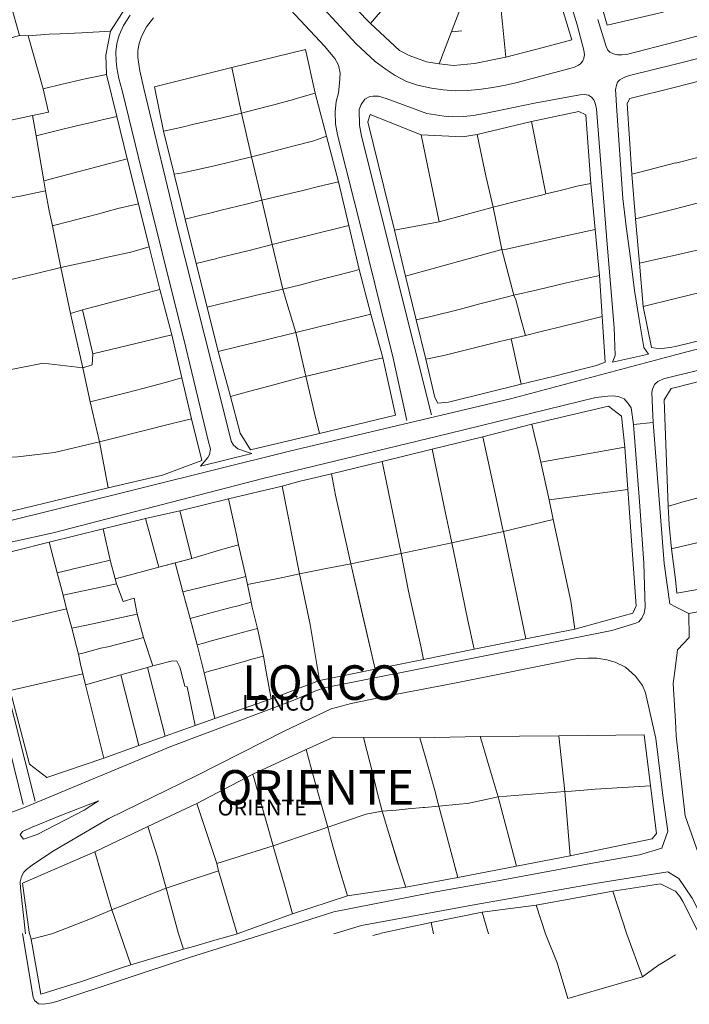
# Model space of a CAD drawing. Units: metres. Extents: x 658751 to 675909, y 5917978 to 5932239.
# Drawn here: x 674612 to 674804, y 5917980 to 5918262 of the extents above; entities that cross this region are included whole.
import ezdxf

# ---------------------------------------------------------------- set-up
doc = ezdxf.new("R2010")
doc.units = ezdxf.units.M
doc.header["$LTSCALE"] = 0.508
for name, color, linetype, lineweight in [('Deslindes_10m', 9, 'Continuous', 9), ('toponimia_10m', 7, 'Continuous', 9), ('trama_10m', 7, 'Continuous', 9)]:
    doc.layers.add(name, color=color, linetype=linetype, lineweight=lineweight)
doc.styles.add('Txt', font='txt_____.ttf')

msp = doc.modelspace()

# ---------------------------------------------------------------- linework, layer by layer
at = {"layer": 'Deslindes_10m'}
for p, q in [((674735.88, 5918258.72), (674738.71, 5918259.01)), ((674713.21, 5917999.52), (674715.12, 5918000)), ((674713.21, 5917999.52), (674715.12, 5918000))]:
    msp.add_line(p, q, dxfattribs=at)
for points in [[(674712.52, 5918261.08), (674714.74, 5918263.63), (674720.15, 5918269.83), (674731.09, 5918282.37), (674724.53, 5918286.99), (674722.1, 5918288.73), (674704.46, 5918269.53), (674712.52, 5918261.08)], [(674773.97, 5918284.58), (674790.43, 5918288.59), (674792.08, 5918282.01), (674795.93, 5918266.31), (674796.44, 5918264.3), (674780.41, 5918260.63), (674778.31, 5918268.09), (674773.97, 5918284.58)], [(674731.09, 5918282.37), (674741.97, 5918275.43), (674741.49, 5918274.15), (674739.91, 5918269.62), (674732.24, 5918249.53), (674728.57, 5918250.11), (674723.6, 5918251.93), (674720.88, 5918253.38), (674712.52, 5918261.08), (674714.74, 5918263.63), (674720.15, 5918269.83), (674731.09, 5918282.37)], [(674636.32, 5918278.35), (674608.42, 5918269.98), (674611.92, 5918257.64), (674614.32, 5918257.51), (674620.43, 5918258), (674623.43, 5918258.17), (674629.74, 5918258.43), (674637.99, 5918258.87), (674644.49, 5918269.14), (674640.16, 5918274.02), (674636.32, 5918278.35)], [(674751.4, 5918251.39), (674762.11, 5918254.18), (674770.27, 5918256.4), (674763.99, 5918277.14), (674749.5, 5918269.69), (674751.4, 5918251.39)], [(674741.97, 5918275.43), (674742.39, 5918275.14), (674744.56, 5918273.66), (674749.5, 5918269.69), (674751.4, 5918251.39), (674742.36, 5918249.65), (674736.34, 5918249.03), (674732.24, 5918249.53), (674739.91, 5918269.62), (674741.49, 5918274.15), (674741.97, 5918275.43)], [(674637.99, 5918258.87), (674629.74, 5918258.43), (674623.43, 5918258.17), (674620.43, 5918258), (674614.32, 5918257.51), (674618.64, 5918242.39), (674624.12, 5918243.69), (674626.23, 5918244.16), (674631.12, 5918245.33), (674631.64, 5918245.43), (674636.8, 5918246.47), (674636.68, 5918252.02), (674637.99, 5918258.87)], [(674598.15, 5918230.91), (674596.4, 5918238.6), (674598.25, 5918238.86), (674597.55, 5918242.78), (674595.75, 5918251.03), (674595.27, 5918253.45), (674599.11, 5918254.41), (674600.21, 5918254.68), (674606.62, 5918256.22), (674607.26, 5918256.43), (674611.92, 5918257.64), (674614.32, 5918257.51), (674618.64, 5918242.39), (674620.15, 5918235.65), (674615.61, 5918234.69), (674610.74, 5918233.68), (674598.15, 5918230.91)], [(674675.52, 5918235.38), (674672.8, 5918248.43), (674693.87, 5918253.67), (674696.66, 5918241.07), (674691.63, 5918239.64), (674690.48, 5918239.32), (674684.78, 5918237.75), (674679.18, 5918236.33), (674675.52, 5918235.38)], [(674675.52, 5918235.38), (674672.8, 5918248.43), (674650.56, 5918242.92), (674653.18, 5918230.19), (674655.93, 5918230.81), (674659.26, 5918231.57), (674661.49, 5918232.08), (674670.01, 5918234.02), (674675.52, 5918235.38)], [(674639.83, 5918234.37), (674636.8, 5918246.47), (674631.64, 5918245.43), (674631.12, 5918245.33), (674626.23, 5918244.16), (674624.12, 5918243.69), (674618.64, 5918242.39), (674620.15, 5918235.65), (674615.61, 5918234.69), (674616.67, 5918228.83), (674622.8, 5918230.4), (674628.27, 5918231.7), (674632.9, 5918232.77), (674635.19, 5918233.32), (674639.83, 5918234.37)], [(674800, 5918221.11), (674790.18, 5918218.58), (674787.51, 5918217.92), (674786.12, 5918238.18), (674786.91, 5918239.56), (674800, 5918242.87), (674810.87, 5918245.61), (674813.98, 5918246.06), (674814.72, 5918240.94), (674815.87, 5918236.04), (674818.32, 5918225.64), (674807.44, 5918223.12), (674806.79, 5918222.79), (674800, 5918221.04)], [(674696.66, 5918241.07), (674691.63, 5918239.64), (674690.48, 5918239.32), (674684.78, 5918237.75), (674679.18, 5918236.33), (674675.52, 5918235.38), (674678.39, 5918222.86), (674681.86, 5918223.71), (674690.66, 5918226), (674696.32, 5918227.43), (674697.33, 5918227.8), (674699.92, 5918228.73), (674696.66, 5918241.07)], [(674586.17, 5918221.57), (674599.63, 5918224.76), (674598.15, 5918230.91), (674610.74, 5918233.68), (674615.61, 5918234.69), (674616.67, 5918228.83), (674618.85, 5918216.01), (674619.37, 5918213.13), (674616.06, 5918212.41), (674612.09, 5918211.56), (674610.96, 5918211.33), (674588.81, 5918206.78), (674586.17, 5918221.57)], [(674639.83, 5918234.37), (674635.19, 5918233.32), (674632.9, 5918232.77), (674628.27, 5918231.7), (674622.8, 5918230.4), (674616.67, 5918228.83), (674618.85, 5918216.01), (674642.72, 5918222.31), (674639.83, 5918234.37)], [(674678.39, 5918222.86), (674675.52, 5918235.38), (674670.01, 5918234.02), (674661.49, 5918232.08), (674659.26, 5918231.57), (674655.93, 5918230.81), (674653.18, 5918230.19), (674656.22, 5918217.88), (674658.76, 5918218.28), (674659.61, 5918218.47), (674666.95, 5918220.09), (674673.36, 5918221.57), (674678.39, 5918222.86)], [(674727.1, 5918229.2), (674732.21, 5918204.2), (674719.41, 5918201.84), (674711.74, 5918232.89), (674712.44, 5918234.99), (674727.1, 5918229.2)], [(674772.28, 5918235.85), (674774.31, 5918234.89), (674775.76, 5918215.21), (674772.25, 5918214.51), (674766.95, 5918213.22), (674764.2, 5918212.55), (674762.83, 5918212.21), (674758.75, 5918232.95), (674772.28, 5918235.85)], [(674758.75, 5918232.95), (674743.1, 5918229.28), (674744.48, 5918222.82), (674745.67, 5918217.39), (674747.76, 5918208.37), (674755.64, 5918210.4), (674762.37, 5918212.06), (674762.83, 5918212.21), (674758.75, 5918232.95)], [(674699.92, 5918228.73), (674697.33, 5918227.8), (674696.32, 5918227.43), (674690.66, 5918226), (674681.86, 5918223.71), (674678.39, 5918222.86), (674681.39, 5918210.42), (674693.15, 5918213.21), (674697.66, 5918214.34), (674703.39, 5918215.63), (674699.92, 5918228.73)], [(674743.1, 5918229.28), (674744.48, 5918222.82), (674745.67, 5918217.39), (674747.76, 5918208.37), (674732.21, 5918204.2), (674727.1, 5918229.2), (674738.95, 5918228.63), (674743.1, 5918229.28)], [(674800, 5918221.11), (674790.18, 5918218.58), (674787.51, 5918217.92), (674788.59, 5918205.11), (674800, 5918207.95), (674808.06, 5918210.07), (674818.18, 5918212.62), (674821.17, 5918213.43), (674818.97, 5918222.87), (674818.32, 5918225.64), (674807.44, 5918223.12), (674806.79, 5918222.79), (674800, 5918221.04)], [(674642.72, 5918222.31), (674645.99, 5918209.37), (674640.09, 5918207.98), (674634.22, 5918206.36), (674622.37, 5918203.31), (674621.31, 5918203.05), (674620.42, 5918207.34), (674619.37, 5918213.13), (674618.85, 5918216.01), (674642.72, 5918222.31)], [(674656.22, 5918217.88), (674659.43, 5918204.99), (674662.08, 5918205.65), (674664.32, 5918206.21), (674666.09, 5918206.61), (674668.66, 5918207.29), (674669.71, 5918207.57), (674676.92, 5918209.28), (674681.39, 5918210.42), (674678.39, 5918222.86), (674673.36, 5918221.57), (674666.95, 5918220.09), (674659.61, 5918218.47), (674658.76, 5918218.28), (674656.22, 5918217.88)], [(674684.34, 5918197.68), (674681.39, 5918210.42), (674693.15, 5918213.21), (674697.66, 5918214.34), (674703.39, 5918215.63), (674706.32, 5918203.11), (674684.34, 5918197.68)], [(674775.76, 5918215.21), (674772.25, 5918214.51), (674766.95, 5918213.22), (674764.2, 5918212.55), (674762.83, 5918212.21), (674762.37, 5918212.06), (674755.64, 5918210.4), (674747.76, 5918208.37), (674750.18, 5918196.24), (674751.52, 5918196.36), (674769.45, 5918200.37), (674776.98, 5918201.98), (674775.76, 5918215.21)], [(674800, 5918194.66), (674796.46, 5918193.84), (674789.68, 5918192.34), (674788.59, 5918205.11), (674800, 5918207.95), (674808.06, 5918210.07), (674818.18, 5918212.62), (674821.17, 5918213.43), (674821.3, 5918213.15), (674822.31, 5918208.9), (674824.12, 5918200.72), (674812.38, 5918197.55), (674810.87, 5918197.12), (674800, 5918194.66)], [(674645.99, 5918209.37), (674649.05, 5918197.07), (674643.83, 5918195.46), (674636.29, 5918193.84), (674634.36, 5918193.42), (674623.78, 5918191.06), (674621.31, 5918203.05), (674622.37, 5918203.31), (674634.22, 5918206.36), (674640.09, 5918207.98), (674645.99, 5918209.37)], [(674659.43, 5918204.99), (674662.08, 5918205.65), (674664.32, 5918206.21), (674666.09, 5918206.61), (674668.66, 5918207.29), (674669.71, 5918207.57), (674676.92, 5918209.28), (674681.39, 5918210.42), (674684.34, 5918197.68), (674677.38, 5918195.92), (674675.4, 5918195.44), (674668.96, 5918193.85), (674668.49, 5918193.73), (674662.54, 5918192.26), (674659.43, 5918204.99)], [(674747.76, 5918208.37), (674750.18, 5918196.24), (674722.62, 5918188.58), (674719.41, 5918201.84), (674732.21, 5918204.2), (674747.76, 5918208.37)], [(674706.32, 5918203.11), (674709.27, 5918190.49), (674707.3, 5918189.99), (674696.01, 5918187.13), (674692.59, 5918186.14), (674687.37, 5918184.87), (674684.34, 5918197.68), (674706.32, 5918203.11)], [(674778.2, 5918188.8), (674768.8, 5918186.71), (674760.49, 5918184.7), (674753.63, 5918183.16), (674750.18, 5918196.24), (674751.52, 5918196.36), (674769.45, 5918200.37), (674776.98, 5918201.98), (674778.2, 5918188.8)], [(674800, 5918182.21), (674790.73, 5918179.94), (674789.68, 5918192.34), (674796.46, 5918193.84), (674800, 5918194.66), (674810.87, 5918197.12), (674812.38, 5918197.55), (674824.12, 5918200.72), (674826.19, 5918192.64), (674827.1, 5918188.82), (674800, 5918182.21)], [(674623.78, 5918191.06), (674634.36, 5918193.42), (674636.29, 5918193.84), (674643.83, 5918195.46), (674649.05, 5918197.07), (674652.12, 5918184.8), (674629.95, 5918178.92), (674626.51, 5918177.92), (674623.78, 5918191.06)], [(674662.54, 5918192.26), (674668.49, 5918193.73), (674668.96, 5918193.85), (674675.4, 5918195.44), (674677.38, 5918195.92), (674684.34, 5918197.68), (674687.37, 5918184.87), (674679.51, 5918183.05), (674673.68, 5918181.63), (674668.81, 5918180.5), (674665.67, 5918179.76), (674662.54, 5918192.26)], [(674725.64, 5918176.08), (674722.62, 5918188.58), (674750.18, 5918196.24), (674753.63, 5918183.16), (674746.94, 5918181.44), (674743.92, 5918180.66), (674737.95, 5918179.09), (674729.81, 5918177.08), (674725.64, 5918176.08)], [(674591.42, 5918183.39), (674594.28, 5918170.6), (674595.27, 5918166.24), (674598.32, 5918159.6), (674618.64, 5918163.69), (674630.01, 5918162.35), (674626.51, 5918177.92), (674623.78, 5918191.06), (674616.8, 5918189.41), (674608.61, 5918187.47), (674600.35, 5918185.51), (674591.42, 5918183.39)], [(674712.67, 5918177.73), (674710.31, 5918177.16), (674702.39, 5918175.23), (674691.12, 5918172.49), (674688.23, 5918181.94), (674687.37, 5918184.87), (674692.59, 5918186.14), (674696.01, 5918187.13), (674707.3, 5918189.99), (674709.27, 5918190.49), (674712.67, 5918177.73)], [(674778.97, 5918177.07), (674778.2, 5918188.8), (674768.8, 5918186.71), (674760.49, 5918184.7), (674753.63, 5918183.16), (674754.19, 5918181.79), (674755.78, 5918176.03), (674756.99, 5918171.64), (674762.22, 5918172.9), (674765.53, 5918173.71), (674774.04, 5918175.84), (674778.97, 5918177.07)], [(674800, 5918168.49), (674798.96, 5918168.24), (674795.56, 5918167.78), (674793.11, 5918168.12), (674790.73, 5918179.94), (674800, 5918182.21), (674827.1, 5918188.82), (674830.17, 5918176.15), (674829.78, 5918175.65), (674817.96, 5918173.14), (674809.79, 5918170.85), (674800, 5918168.49)], [(674629.95, 5918178.92), (674632.88, 5918166.37), (674655.55, 5918171.79), (674652.12, 5918184.8), (674629.95, 5918178.92)], [(674687.37, 5918184.87), (674679.51, 5918183.05), (674673.68, 5918181.63), (674668.81, 5918180.5), (674665.67, 5918179.76), (674668.89, 5918166.99), (674674.27, 5918168.31), (674681.89, 5918170.19), (674691.12, 5918172.49), (674688.23, 5918181.94), (674687.37, 5918184.87)], [(674728.37, 5918164.8), (674725.64, 5918176.08), (674729.81, 5918177.08), (674737.95, 5918179.09), (674743.92, 5918180.66), (674746.94, 5918181.44), (674753.63, 5918183.16), (674754.19, 5918181.79), (674755.78, 5918176.03), (674756.99, 5918171.64), (674752.85, 5918170.64), (674749.62, 5918169.86), (674746.54, 5918169.12), (674733.62, 5918165.85), (674728.37, 5918164.8)], [(674629.95, 5918178.92), (674626.51, 5918177.92), (674630.01, 5918162.35), (674632.73, 5918163.17), (674632.88, 5918166.37), (674629.95, 5918178.92)], [(674712.67, 5918177.73), (674710.31, 5918177.16), (674702.39, 5918175.23), (674691.12, 5918172.49), (674693.96, 5918159.9), (674694.64, 5918160.06), (674706.51, 5918162.92), (674711.9, 5918164.22), (674716.08, 5918165.17), (674712.67, 5918177.73)], [(674779.85, 5918163.96), (674777.41, 5918162.98), (674773.19, 5918161.93), (674765.3, 5918159.98), (674755.76, 5918157.65), (674754.22, 5918164.54), (674753.81, 5918166.35), (674752.85, 5918170.64), (674756.99, 5918171.64), (674762.22, 5918172.9), (674765.53, 5918173.71), (674774.04, 5918175.84), (674778.97, 5918177.07), (674779.85, 5918163.96)], [(674655.55, 5918171.79), (674658.44, 5918159.47), (674653.36, 5918158.02), (674647.26, 5918156.39), (674642.86, 5918155.27), (674632.17, 5918152.53), (674630.01, 5918162.35), (674632.73, 5918163.17), (674632.88, 5918166.37), (674655.55, 5918171.79)], [(674668.89, 5918166.99), (674672.41, 5918154.14), (674677.92, 5918155.62), (674683.38, 5918157.08), (674689.7, 5918158.78), (674693.96, 5918159.9), (674691.12, 5918172.49), (674681.89, 5918170.19), (674674.27, 5918168.31), (674668.89, 5918166.99)], [(674755.76, 5918157.65), (674754.22, 5918164.54), (674753.81, 5918166.35), (674752.85, 5918170.64), (674749.62, 5918169.86), (674746.54, 5918169.12), (674733.62, 5918165.85), (674728.37, 5918164.8), (674730.98, 5918153.86), (674731.9, 5918152.15), (674734.91, 5918152.44), (674755.76, 5918157.65)], [(674630.01, 5918162.35), (674618.64, 5918163.69), (674598.32, 5918159.6), (674602.49, 5918140.5), (674601.83, 5918136.24), (674611.36, 5918136.84), (674621.88, 5918138.07), (674634.84, 5918141.11), (674632.17, 5918152.53), (674630.01, 5918162.35)], [(674716.08, 5918165.17), (674711.9, 5918164.22), (674706.51, 5918162.92), (674694.64, 5918160.06), (674693.96, 5918159.9), (674696.51, 5918149.28), (674697.89, 5918143.44), (674719.68, 5918148.7), (674716.08, 5918165.17)], [(674678.11, 5918138.83), (674675.2, 5918143.62), (674672.41, 5918154.14), (674677.92, 5918155.62), (674683.38, 5918157.08), (674689.7, 5918158.78), (674693.96, 5918159.9), (674696.51, 5918149.28), (674697.89, 5918143.44), (674678.11, 5918138.83)], [(674800, 5918123.19), (674801.83, 5918123.76), (674808.37, 5918125.49), (674815.84, 5918127.6), (674819.58, 5918128.63), (674812.01, 5918159.74), (674800, 5918156.7), (674798.76, 5918156.39), (674796.8, 5918153.13), (674797.93, 5918122.66), (674800, 5918123.19)], [(674661.17, 5918147.7), (674656.02, 5918146.41), (674645.8, 5918143.85), (674639.78, 5918142.35), (674635.21, 5918141.2), (674634.84, 5918141.11), (674632.17, 5918152.53), (674642.86, 5918155.27), (674647.26, 5918156.39), (674653.36, 5918158.02), (674658.44, 5918159.47), (674661.17, 5918147.7)], [(674758.85, 5918146.14), (674759.5, 5918143.32), (674760.6, 5918138.59), (674761.37, 5918135.28), (674785.51, 5918139.58), (674784.57, 5918148.49), (674780.83, 5918151.32), (674758.85, 5918146.14)], [(674661.17, 5918147.7), (674656.02, 5918146.41), (674645.8, 5918143.85), (674639.78, 5918142.35), (674635.21, 5918141.2), (674634.84, 5918141.11), (674637.29, 5918127.88), (674652.92, 5918131.58), (674664.15, 5918135.75), (674661.17, 5918147.7)], [(674758.85, 5918146.14), (674759.5, 5918143.32), (674760.6, 5918138.59), (674761.37, 5918135.28), (674763.76, 5918124.5), (674764.94, 5918118.82), (674750.74, 5918115.39), (674750.36, 5918116.34), (674748.59, 5918124.93), (674744.79, 5918142.55), (674758.85, 5918146.14)], [(674634.84, 5918141.11), (674637.29, 5918127.88), (674597.76, 5918118.3), (674596.46, 5918124.25), (674599.33, 5918124.94), (674598.75, 5918127.75), (674600.07, 5918128.11), (674599.07, 5918132.47), (674600.78, 5918133), (674601.83, 5918136.24), (674611.36, 5918136.84), (674621.88, 5918138.07), (674634.84, 5918141.11)], [(674744.79, 5918142.55), (674748.59, 5918124.93), (674750.36, 5918116.34), (674750.74, 5918115.39), (674735.83, 5918112.16), (674735.46, 5918113.93), (674734.35, 5918119.26), (674733.97, 5918121.07), (674730.24, 5918138.96), (674744.79, 5918142.55)], [(674721.37, 5918109.06), (674715.87, 5918135.43), (674730.24, 5918138.96), (674733.97, 5918121.07), (674734.35, 5918119.26), (674735.46, 5918113.93), (674735.83, 5918112.16), (674721.37, 5918109.06)], [(674785.51, 5918139.58), (674786.35, 5918127.38), (674763.76, 5918124.5), (674761.37, 5918135.28), (674785.51, 5918139.58)], [(674721.37, 5918109.06), (674706.87, 5918106.1), (674706.13, 5918109.53), (674702.47, 5918125.79), (674701.33, 5918131.92), (674715.87, 5918135.43), (674721.37, 5918109.06)], [(674701.33, 5918131.92), (674702.47, 5918125.79), (674706.13, 5918109.53), (674706.87, 5918106.1), (674704.45, 5918105.63), (674699.81, 5918104.73), (674692.23, 5918103.25), (674687.18, 5918128.42), (674692.35, 5918129.78), (674701.33, 5918131.92)], [(674687.18, 5918128.42), (674692.23, 5918103.25), (674687.38, 5918102.17), (674677.29, 5918100.14), (674676.84, 5918102.43), (674674.7, 5918111.54), (674674.1, 5918114.4), (674671.8, 5918124.74), (674687.18, 5918128.42)], [(674763.76, 5918124.5), (674786.35, 5918127.38), (674786.62, 5918123.6), (674787.02, 5918118.01), (674788.72, 5918094.1), (674787.75, 5918091.93), (674771.14, 5918087.36), (674769.99, 5918095.4), (674767.91, 5918105.13), (674764.94, 5918118.82), (674763.76, 5918124.5)], [(674800, 5918123.19), (674801.83, 5918123.76), (674808.37, 5918125.49), (674815.84, 5918127.6), (674819.58, 5918128.63), (674820.23, 5918126.24), (674823, 5918116.07), (674800, 5918110.67)], [(674671.8, 5918124.74), (674674.1, 5918114.4), (674674.7, 5918111.54), (674670.18, 5918110.3), (674661.26, 5918107.65), (674657.83, 5918121.34), (674671.8, 5918124.74)], [(674800, 5918123.19), (674797.93, 5918122.66), (674798.18, 5918117.29), (674798.88, 5918110.4), (674800, 5918110.67)], [(674657.83, 5918121.34), (674661.26, 5918107.65), (674651.8, 5918105.13), (674648.04, 5918119.1), (674657.83, 5918121.34)], [(674635.84, 5918116.13), (674648.04, 5918119.1), (674651.8, 5918105.13), (674644.73, 5918103.24), (674639.34, 5918101.8), (674637.91, 5918107.17), (674635.84, 5918116.13)], [(674771.14, 5918087.36), (674769.99, 5918095.4), (674767.91, 5918105.13), (674764.94, 5918118.82), (674750.74, 5918115.39), (674757.08, 5918084.58), (674771.14, 5918087.36)], [(674635.84, 5918116.13), (674637.91, 5918107.17), (674636.37, 5918106.8), (674635.5, 5918106.59), (674626.99, 5918104.57), (674626.74, 5918104.51), (674622.67, 5918103.53), (674620.42, 5918112.31), (674635.84, 5918116.13)], [(674757.08, 5918084.58), (674742.26, 5918081.61), (674740.46, 5918089.81), (674738.81, 5918097.8), (674735.83, 5918112.16), (674750.74, 5918115.39), (674757.08, 5918084.58)], [(674800, 5918110.67), (674823, 5918116.07), (674823.74, 5918113.33), (674824.64, 5918110.04), (674826.8, 5918102.33), (674800.45, 5918097.69), (674800, 5918101.57)], [(674600.59, 5918107.37), (674600.25, 5918103.79), (674601.61, 5918099.48), (674604.49, 5918088.36), (674625.39, 5918093.15), (674624.38, 5918097.07), (674622.67, 5918103.53), (674620.42, 5918112.31), (674600.59, 5918107.37)], [(674735.83, 5918112.16), (674721.37, 5918109.06), (674723.46, 5918098.28), (674726.94, 5918082.48), (674727.78, 5918078.67), (674742.26, 5918081.61), (674740.46, 5918089.81), (674738.81, 5918097.8), (674735.83, 5918112.16)], [(674658.76, 5918098.03), (674672.99, 5918101.49), (674673.92, 5918101.72), (674676.84, 5918102.43), (674674.7, 5918111.54), (674670.18, 5918110.3), (674661.26, 5918107.65), (674656.49, 5918106.38), (674658.76, 5918098.03)], [(674713.86, 5918075.85), (674727.78, 5918078.67), (674726.94, 5918082.48), (674723.46, 5918098.28), (674721.37, 5918109.06), (674706.87, 5918106.1), (674709.97, 5918092.7), (674713.86, 5918075.85)], [(674800, 5918110.67), (674798.88, 5918110.4), (674800, 5918101.57)], [(674622.67, 5918103.53), (674626.74, 5918104.51), (674626.99, 5918104.57), (674635.5, 5918106.59), (674636.37, 5918106.8), (674637.91, 5918107.17), (674639.34, 5918101.8), (674639.66, 5918100.34), (674624.38, 5918097.07), (674622.67, 5918103.53)], [(674667.88, 5918061.78), (674664.86, 5918074.88), (674662.82, 5918082.84), (674660.8, 5918090.45), (674658.76, 5918098.03), (674656.49, 5918106.38), (674651.8, 5918105.13), (674644.73, 5918103.24), (674639.34, 5918101.8), (674639.66, 5918100.34), (674641.65, 5918095.3), (674644.76, 5918096.26), (674645.62, 5918091.7), (674647.43, 5918084.98), (674650.08, 5918076.82), (674651.26, 5918077.1), (674655.74, 5918078.24), (674657.04, 5918078.14), (674657.88, 5918076.46), (674658.17, 5918075.43), (674659.29, 5918070.97), (674659.96, 5918070.85), (674662.25, 5918059.7), (674667.88, 5918061.78)], [(674692.23, 5918103.25), (674695.24, 5918088.73), (674697.94, 5918072.62), (674713.86, 5918075.85), (674706.87, 5918106.1), (674704.45, 5918105.63), (674699.81, 5918104.73), (674692.23, 5918103.25)], [(674684.04, 5918067.4), (674697.94, 5918072.62), (674695.24, 5918088.73), (674692.23, 5918103.25), (674687.38, 5918102.17), (674677.29, 5918100.14), (674678.3, 5918095.09), (674678.64, 5918093.64), (674680.11, 5918087.6), (674681.83, 5918079.64), (674682.55, 5918075.65), (674684.04, 5918067.4)], [(674678.3, 5918095.09), (674677.29, 5918100.14), (674676.84, 5918102.43), (674673.92, 5918101.72), (674672.99, 5918101.49), (674658.76, 5918098.03), (674660.8, 5918090.45), (674665.03, 5918091.57), (674665.72, 5918091.75), (674672.85, 5918093.64), (674674.17, 5918093.99), (674678.3, 5918095.09)], [(674624.38, 5918097.07), (674639.66, 5918100.34), (674641.65, 5918095.3), (674644.76, 5918096.26), (674645.62, 5918091.7), (674641.14, 5918090.72), (674633.76, 5918089.11), (674631.59, 5918088.63), (674626.85, 5918087.61), (674625.39, 5918093.15), (674624.38, 5918097.07)], [(674660.8, 5918090.45), (674662.82, 5918082.84), (674665.04, 5918083.45), (674666.59, 5918083.88), (674674.37, 5918086.02), (674675.76, 5918086.4), (674680.11, 5918087.6), (674678.64, 5918093.64), (674678.3, 5918095.09), (674674.17, 5918093.99), (674672.85, 5918093.64), (674665.72, 5918091.75), (674665.03, 5918091.57), (674660.8, 5918090.45)], [(674604.49, 5918088.36), (674625.39, 5918093.15), (674626.85, 5918087.61), (674628.27, 5918082.41), (674628.76, 5918080.15), (674629.41, 5918077.32), (674630.02, 5918074.58), (674609.19, 5918069.74), (674604.49, 5918088.36)], [(674643.34, 5918091.2), (674641.14, 5918090.72), (674633.76, 5918089.11), (674631.59, 5918088.63), (674626.85, 5918087.61), (674628.27, 5918082.41), (674628.76, 5918080.15), (674630, 5918080.47), (674635.21, 5918081.87), (674637.22, 5918082.34), (674645.68, 5918084.53), (674647.43, 5918084.98), (674645.62, 5918091.7), (674643.34, 5918091.2)], [(674664.86, 5918074.88), (674662.82, 5918082.84), (674665.04, 5918083.45), (674666.59, 5918083.88), (674674.37, 5918086.02), (674675.76, 5918086.4), (674680.11, 5918087.6), (674681.83, 5918079.64), (674678.93, 5918078.82), (674677.88, 5918078.53), (674676.74, 5918078.21), (674668.51, 5918075.9), (674666.67, 5918075.39), (674664.86, 5918074.88)], [(674647.43, 5918084.98), (674645.68, 5918084.53), (674637.22, 5918082.34), (674635.21, 5918081.87), (674630, 5918080.47), (674628.76, 5918080.15), (674629.41, 5918077.32), (674630.02, 5918074.58), (674630.78, 5918071.35), (674640.95, 5918074.27), (674648.56, 5918076.33), (674650.08, 5918076.82), (674647.43, 5918084.98)], [(674653.65, 5918056.65), (674648.56, 5918076.33), (674650.08, 5918076.82), (674651.26, 5918077.1), (674655.74, 5918078.24), (674657.04, 5918078.14), (674657.88, 5918076.46), (674658.17, 5918075.43), (674659.29, 5918070.97), (674659.96, 5918070.85), (674662.25, 5918059.7), (674653.65, 5918056.65)], [(674684.04, 5918067.4), (674682.55, 5918075.65), (674681.83, 5918079.64), (674678.93, 5918078.82), (674677.88, 5918078.53), (674676.74, 5918078.21), (674668.51, 5918075.9), (674666.67, 5918075.39), (674664.86, 5918074.88), (674667.88, 5918061.78), (674684.04, 5918067.4)], [(674648.56, 5918076.33), (674640.95, 5918074.27), (674646.12, 5918053.95), (674653.65, 5918056.65), (674648.56, 5918076.33)], [(674609.19, 5918069.74), (674630.02, 5918074.58), (674630.78, 5918071.35), (674636.02, 5918050.39), (674619.74, 5918044.8), (674614.74, 5918048.63), (674609.19, 5918069.74)], [(674640.95, 5918074.27), (674630.78, 5918071.35), (674636.02, 5918050.39), (674646.11, 5918053.97), (674640.95, 5918074.27)], [(674694.07, 5918052.8), (674701.91, 5918056.36), (674710.56, 5918056.29), (674713.28, 5918045.5), (674714.2, 5918041.86), (674714.41, 5918041.03), (674715.9, 5918035.13), (674711.31, 5918034.27), (674700.28, 5918030.52), (674697.45, 5918040.64), (674696.13, 5918045.39), (674694.07, 5918052.8)], [(674710.56, 5918056.29), (674726.73, 5918056.16), (674728.38, 5918050.3), (674730.97, 5918041.07), (674732.13, 5918036.6), (674728.08, 5918036.24), (674727.69, 5918036.2), (674723.32, 5918035.8), (674719.9, 5918035.49), (674715.9, 5918035.13), (674714.41, 5918041.03), (674714.2, 5918041.86), (674713.28, 5918045.5), (674710.56, 5918056.29)], [(674743.99, 5918056.55), (674726.73, 5918056.16), (674728.38, 5918050.3), (674730.97, 5918041.07), (674732.13, 5918036.6), (674737.93, 5918037.13), (674740.32, 5918037.35), (674749.12, 5918039.29), (674747.71, 5918044.05), (674746.08, 5918049.53), (674744.72, 5918054.09), (674743.99, 5918056.55)], [(674749.12, 5918039.29), (674747.71, 5918044.05), (674746.08, 5918049.53), (674744.72, 5918054.09), (674743.99, 5918056.55), (674766.56, 5918056.81), (674768.24, 5918040.78), (674749.12, 5918039.29)], [(674766.56, 5918056.81), (674791.08, 5918057.01), (674792.88, 5918042.41), (674777.03, 5918041.47), (674773.71, 5918041.21), (674770.18, 5918040.93), (674768.24, 5918040.78), (674766.56, 5918056.81)], [(674684.62, 5918025.2), (674678.78, 5918045.76), (674694.07, 5918052.8), (674696.13, 5918045.39), (674697.45, 5918040.64), (674700.28, 5918030.52), (674684.62, 5918025.2)], [(674678.78, 5918045.76), (674684.62, 5918025.2), (674668.45, 5918020.11), (674662.72, 5918037.33), (674678.78, 5918045.76)], [(674792.88, 5918042.41), (674794.56, 5918028.72), (674793.29, 5918027.2), (674769.86, 5918022.33), (674768.24, 5918040.78), (674770.18, 5918040.93), (674773.71, 5918041.21), (674777.03, 5918041.47), (674792.88, 5918042.41)], [(674754.38, 5918019.38), (674737.59, 5918016.16), (674732.13, 5918036.6), (674737.93, 5918037.13), (674740.32, 5918037.35), (674749.12, 5918039.29), (674754.38, 5918019.38)], [(674749.12, 5918039.29), (674754.38, 5918019.38), (674769.86, 5918022.33), (674768.24, 5918040.78), (674749.12, 5918039.29)], [(674662.72, 5918037.33), (674668.45, 5918020.11), (674668.97, 5918018.03), (674659.06, 5918014.77), (674653.99, 5918013.1), (674651.49, 5918022.1), (674648.67, 5918030.74), (674662.72, 5918037.33)], [(674715.9, 5918035.13), (674719.9, 5918035.49), (674723.32, 5918035.8), (674727.69, 5918036.2), (674728.08, 5918036.24), (674732.13, 5918036.6), (674737.59, 5918016.16), (674722.72, 5918013.34), (674720.39, 5918020.38), (674720.16, 5918021.1), (674717.72, 5918029.15), (674715.9, 5918035.13)], [(674705.92, 5918010.86), (674722.72, 5918013.34), (674720.39, 5918020.38), (674720.21, 5918020.91), (674717.72, 5918029.15), (674715.9, 5918035.13), (674711.31, 5918034.27), (674700.28, 5918030.52), (674701.12, 5918027.5), (674703.21, 5918020.02), (674705.92, 5918010.86)], [(674648.67, 5918030.74), (674651.49, 5918022.1), (674653.99, 5918013.1), (674651.26, 5918012.01), (674646.2, 5918009.99), (674641.47, 5918008.11), (674638.7, 5918007), (674638.35, 5918006.86), (674633.47, 5918023.53), (674648.67, 5918030.74)], [(674700.28, 5918030.52), (674701.12, 5918027.5), (674703.21, 5918020.02), (674705.92, 5918010.86), (674690.21, 5918005.71), (674688.05, 5918013.23), (674684.84, 5918024.44), (674684.62, 5918025.2), (674700.28, 5918030.52)], [(674690.21, 5918005.71), (674688.05, 5918013.23), (674684.84, 5918024.44), (674684.62, 5918025.2), (674668.45, 5918020.11), (674668.97, 5918018.03), (674674.33, 5918000), (674690.21, 5918005.71)], [(674614.67, 5918000.46), (674612.76, 5918014.48), (674633.47, 5918023.53), (674638.35, 5918006.86), (674631.78, 5918004.11), (674624.9, 5918001.45), (674621.16, 5918000)], [(674674.33, 5918000), (674668.97, 5918018.03), (674659.06, 5918014.77), (674653.99, 5918013.1), (674657.46, 5918000)], [(674657.46, 5918000), (674653.99, 5918013.1), (674651.26, 5918012.01), (674646.2, 5918009.99), (674641.47, 5918008.11), (674638.7, 5918007), (674638.35, 5918006.86), (674640.78, 5918000)], [(674760.04, 5918008.2), (674782.03, 5918012.19), (674795.68, 5918014.32), (674799.94, 5918012.24), (674800, 5918012.17)], [(674786.02, 5917999.86), (674782.03, 5918012.19), (674795.68, 5918014.32), (674799.94, 5918012.24), (674800, 5918012.17)], [(674762.76, 5917999.93), (674760.04, 5918008.2), (674782.03, 5918012.19), (674786.02, 5917999.86)], [(674800, 5918012.17), (674801.28, 5918010.65), (674802.15, 5918009.21), (674806.85, 5918000)], [(674746.43, 5918000), (674744.58, 5918006.19), (674760.04, 5918008.2), (674762.76, 5917999.93)], [(674640.78, 5918000), (674638.35, 5918006.86), (674631.78, 5918004.11), (674624.9, 5918001.45), (674621.16, 5918000)], [(674730.64, 5917999.99), (674729.96, 5918003.2), (674744.58, 5918006.19), (674746.43, 5918000)], [(674715.12, 5918000), (674715.64, 5918000.12), (674729.96, 5918003.2), (674730.64, 5917999.99)], [(674621.16, 5918000), (674615.18, 5917998.41), (674614.67, 5918000.46)], [(674621.16, 5918000), (674615.18, 5917998.41), (674614.67, 5918000.46)], [(674621.16, 5918000), (674615.18, 5917998.41), (674617.98, 5917982.62), (674629.39, 5917986.16), (674640.52, 5917989.98), (674643.77, 5917991.12), (674640.78, 5918000)], [(674621.16, 5918000), (674615.18, 5917998.41), (674617.98, 5917982.62), (674629.39, 5917986.16), (674640.52, 5917989.98), (674643.77, 5917991.12), (674640.78, 5918000)], [(674640.78, 5918000), (674643.77, 5917991.12), (674658.9, 5917995.55), (674657.46, 5918000)], [(674640.78, 5918000), (674643.77, 5917991.12), (674658.9, 5917995.55), (674657.46, 5918000)], [(674674.38, 5918000), (674667.25, 5917997.92), (674662.14, 5917996.39), (674658.9, 5917995.55), (674657.46, 5918000)], [(674674.38, 5918000), (674667.25, 5917997.92), (674662.14, 5917996.39), (674658.9, 5917995.55), (674657.46, 5918000)], [(674762.76, 5917999.93), (674766.13, 5917991.65), (674769.17, 5917981.41), (674790.55, 5917987.64), (674786.02, 5917999.86)], [(674762.76, 5917999.93), (674766.13, 5917991.65), (674769.17, 5917981.41), (674790.55, 5917987.64), (674786.02, 5917999.86)], [(674786.02, 5917999.86), (674790.55, 5917987.64), (674794.84, 5917990.81), (674800, 5917993.94)], [(674786.02, 5917999.86), (674790.55, 5917987.64), (674794.84, 5917990.81), (674800, 5917993.94)]]:
    msp.add_lwpolyline(points, dxfattribs=at)
at = {"layer": 'trama_10m'}
for points in [[(674681.3, 5918274.03), (674699.39, 5918254.6), (674702.33, 5918251.03), (674703.39, 5918249.18), (674703.88, 5918246.82), (674703.7, 5918243.97), (674703.35, 5918241.23), (674702.74, 5918238.71), (674702.46, 5918235.74), (674702.49, 5918232.28), (674703.04, 5918229.2), (674710.24, 5918200.73), (674719.08, 5918165.09), (674723, 5918147.18)], [(674691.3, 5918273.86), (674708.42, 5918255.23), (674713.93, 5918250.24), (674717.02, 5918247.89), (674719.64, 5918246.16), (674722.84, 5918244.44), (674726.06, 5918243.4), (674730.04, 5918242.51), (674733.35, 5918242.08), (674736.93, 5918241.75), (674740.38, 5918241.86), (674743.65, 5918242.17), (674747.65, 5918242.76), (674751.25, 5918243.44), (674754.27, 5918244.09), (674769.75, 5918248.17), (674771.01, 5918248.53), (674772.19, 5918249.16), (674772.82, 5918249.52), (674773.43, 5918250.38), (674773.78, 5918251.15), (674773.94, 5918252.11), (674773.75, 5918253.49), (674771.82, 5918260.74), (674767.88, 5918273.65)], [(674831.63, 5918264.62), (674812.27, 5918259.09), (674800, 5918255.88), (674785.94, 5918252.2), (674784.62, 5918252.07), (674783.41, 5918252.12), (674782.21, 5918252.37), (674781.22, 5918252.88), (674780.66, 5918253.49), (674780.18, 5918254.5), (674777.75, 5918262.26)], [(674643.6, 5918263.53), (674641.69, 5918260.5), (674640.47, 5918257.7), (674639.78, 5918255.31), (674639.55, 5918252.97), (674639.58, 5918250.26), (674639.83, 5918248.38), (674640.39, 5918245.28), (674641.32, 5918241.91), (674646.05, 5918222.67), (674659.56, 5918168.11), (674666.03, 5918141.51), (674666.68, 5918138.96), (674666.37, 5918137.44), (674665.89, 5918136.62), (674663.79, 5918134.14), (674678.55, 5918137.72), (674677.51, 5918138.05), (674674.48, 5918139.05), (674673.27, 5918140.11), (674672.62, 5918141.27), (674670.81, 5918148.63), (674657.4, 5918201.48), (674647.52, 5918242.43), (674646.36, 5918247.52), (674645.79, 5918251.36), (674645.82, 5918253.34), (674646.2, 5918255.37), (674646.83, 5918257.35), (674648.31, 5918260.09), (674650.29, 5918262.69)], [(674808.68, 5918251.58), (674800, 5918249.39), (674786.84, 5918246.17), (674785.64, 5918245.77), (674784.75, 5918245.36), (674784.09, 5918244.95), (674783.41, 5918244.27), (674783.08, 5918243.43), (674782.85, 5918242.11), (674782.88, 5918240.81), (674783.09, 5918237.46), (674784.95, 5918210.86), (674785.9, 5918202.86), (674787.12, 5918193.76), (674788.24, 5918184.46), (674789.64, 5918176.23), (674790.97, 5918168.13), (674792.32, 5918166.28), (674781.99, 5918163.91), (674782.72, 5918165.89), (674782.39, 5918173.86), (674780.33, 5918198.92), (674777.36, 5918236.6), (674776.97, 5918238.27), (674776.61, 5918239.21), (674775.9, 5918239.97), (674775.09, 5918240.53), (674773.94, 5918240.7), (674772.54, 5918240.63), (674759.55, 5918238.28), (674748.49, 5918235.97), (674745.29, 5918235.25), (674742.01, 5918234.74), (674739.3, 5918234.44), (674736.2, 5918234.31), (674733.64, 5918234.51), (674728.71, 5918235.29), (674719.89, 5918238.49), (674717.06, 5918239.58), (674714.87, 5918240.24), (674713.32, 5918240.27), (674712.34, 5918240.18), (674710.96, 5918239.35), (674709.85, 5918237.88), (674709.27, 5918236.45), (674709.42, 5918231.93), (674709.97, 5918228.8), (674730.09, 5918148.81)], [(674800, 5918166.07), (674805.47, 5918167.53), (674834.47, 5918173.82), (674856.36, 5918175.07), (674875.56, 5918170.91), (674903, 5918161.54), (674925.14, 5918156.98), (674943.9, 5918157.71), (675056.32, 5918186.37), (675100.78, 5918199.81), (675150.78, 5918214.18), (675175.19, 5918219.91), (675198.9, 5918226.02), (675228.43, 5918234.69), (675259.61, 5918241.17), (675292.67, 5918246.01)], [(674800, 5918160), (674808.69, 5918162.17), (674832.07, 5918166.66), (674856.22, 5918169.37), (674867.91, 5918167.46), (674886.12, 5918160.47), (674911.58, 5918152.55), (674927, 5918150.72), (674942.33, 5918151.43), (674960.71, 5918155.99), (675002.05, 5918166.57), (675059.86, 5918181.17), (675095.51, 5918190.59), (675182.18, 5918214.56), (675243.9, 5918230.68), (675292.78, 5918239.61)], [(674532.13, 5918103.69), (674536.1, 5918102.04), (674538.58, 5918101.53), (674549.38, 5918103.61), (674604.73, 5918117.35), (674689.27, 5918138.46), (674752.66, 5918153.45), (674800, 5918166.07)], [(674532.13, 5918103.69), (674536.1, 5918102.04), (674538.58, 5918101.53), (674549.38, 5918103.61), (674604.73, 5918117.35), (674689.27, 5918138.46), (674752.66, 5918153.45), (674800, 5918166.07)], [(674800, 5918160), (674796.54, 5918159.13), (674794.99, 5918158.45), (674794.02, 5918157.56), (674793.41, 5918156.22), (674793.21, 5918155.23), (674793.46, 5918150.71), (674793.65, 5918146.65), (674787.98, 5918146.03), (674787.29, 5918150.89), (674786.44, 5918152.1), (674785.34, 5918153.42), (674783.87, 5918154.05), (674782.22, 5918154.3), (674780.65, 5918154.23), (674777.18, 5918153.81), (674735.02, 5918143.53), (674681.7, 5918130.55), (674621.49, 5918115.03), (674605.37, 5918111.42)], [(674800, 5918160), (674796.54, 5918159.13), (674794.99, 5918158.45), (674794.02, 5918157.56), (674793.41, 5918156.22), (674793.21, 5918155.23), (674793.46, 5918150.71), (674793.65, 5918146.65), (674787.98, 5918146.03), (674787.29, 5918150.89), (674786.44, 5918152.1), (674785.34, 5918153.42), (674783.87, 5918154.05), (674782.22, 5918154.3), (674780.65, 5918154.23), (674777.18, 5918153.81), (674735.02, 5918143.53), (674681.7, 5918130.55), (674621.49, 5918115.03), (674605.37, 5918111.42)], [(674787.98, 5918146.03), (674789.71, 5918123.96), (674790.93, 5918106.31), (674791.37, 5918093.56), (674790.99, 5918091.91), (674790.41, 5918090.49), (674789.49, 5918089.5), (674788.68, 5918089.09), (674781.79, 5918087.02), (674724.76, 5918075.63), (674699.78, 5918070.65), (674697.09, 5918069.75), (674690.05, 5918066.81), (674655.32, 5918053.68), (674613.49, 5918036.31), (674600.09, 5918031.34)], [(674793.65, 5918146.65), (674796.75, 5918106.19), (674798.39, 5918094.63), (674800, 5918093.8)], [(674803.8, 5918091.85), (674828.1, 5918096.33), (674834.24, 5918097.68), (674838.62, 5918098.51), (674842.47, 5918099.19), (674845.52, 5918099.59), (674847.89, 5918099.64), (674852.79, 5918099.58), (674857.44, 5918098.83), (674882.99, 5918096.19), (674900.64, 5918094.12), (674907.58, 5918093.5), (674912.02, 5918093.03), (674916.06, 5918092.61), (674921, 5918092.75), (674928.17, 5918092.89), (674933.02, 5918093.08), (674938.24, 5918093.55), (674941.94, 5918094.2), (674946.23, 5918095.05), (674949.7, 5918095.99), (674990.38, 5918106.37), (675020, 5918113.64), (675068.05, 5918128.06)], [(674612.91, 5918037.05), (674598.25, 5918096.6), (674601.24, 5918097.6), (674616.33, 5918038.07)], [(674800, 5918093.8), (674803.8, 5918091.85), (674803.96, 5918084.97), (674800.62, 5918081.43), (674800, 5918076.78)], [(674613.56, 5918000), (674612.18, 5918013.08), (674612.07, 5918014.89), (674612.45, 5918016.44), (674613.16, 5918017.66), (674613.9, 5918018.42), (674615.47, 5918019.62), (674619.03, 5918022.08), (674621.82, 5918023.84), (674637.47, 5918033.09), (674662.53, 5918045.29), (674687.98, 5918058.21), (674701.23, 5918064.52), (674707.02, 5918066.06), (674718.57, 5918068.4), (674736.18, 5918071.8), (674771.94, 5918078.97), (674774.88, 5918079.07), (674777.47, 5918079), (674780.34, 5918078.52), (674782.7, 5918077.91), (674785.69, 5918076.44), (674788.59, 5918073.92), (674790.52, 5918071.18), (674791.41, 5918069.12), (674794.39, 5918056), (674796.51, 5918038.86), (674797.81, 5918029.4), (674796.07, 5918024.58), (674789.69, 5918022.67), (674777.29, 5918020.47), (674749.07, 5918015.13), (674730.23, 5918011.82), (674702.06, 5918006.28), (674682.21, 5918000)], [(674817, 5918000), (674810.37, 5918012.29), (674802.81, 5918033.84), (674800.26, 5918056.78), (674800, 5918061.01), (674799.33, 5918071.77), (674800, 5918076.78)], [(674634.58, 5918038.11), (674623.91, 5918034.01), (674615.47, 5918030.54), (674612.71, 5918029.29), (674612.03, 5918028.36), (674612.99, 5918027.12), (674616.92, 5918028.5), (674630.41, 5918035.48), (674634.58, 5918038.11)], [(674702.02, 5918000), (674709.92, 5918002.35), (674742.79, 5918008.35), (674777.52, 5918014.51), (674797.83, 5918017.71), (674800, 5918016.46), (674800.98, 5918015.89), (674804.85, 5918010.17), (674810.02, 5918000)], [(674612.76, 5918000.11), (674615.8, 5917981.84), (674616.21, 5917980.82), (674617.33, 5917979.88), (674618.78, 5917979.76), (674621.14, 5917980.16), (674622.89, 5917980.67), (674660.67, 5917993.19), (674682.21, 5918000)], [(674612.76, 5918000.11), (674615.8, 5917981.84), (674616.21, 5917980.82), (674617.33, 5917979.88), (674618.78, 5917979.76), (674621.14, 5917980.16), (674622.89, 5917980.67), (674660.67, 5917993.19), (674682.21, 5918000)]]:
    msp.add_lwpolyline(points, dxfattribs=at)

# ---------------------------------------------------------------- texts
at = {"layer": 'toponimia_10m', "color": 1, "char_height": 9.91, "attachment_point": 7, "line_spacing_factor": 1.04483, "style": 'Txt'}
for s, insert in [('LONCO', (674675.74, 5918063.99)), ('ORIENTE', (674668.69, 5918033.92))]:
    msp.add_mtext(s, dxfattribs=dict(at, insert=insert))
at = {"layer": 'toponimia_10m', "char_height": 4.5044, "attachment_point": 7, "line_spacing_factor": 1.04483, "style": 'Txt'}
for s, insert in [('{\\C7;\\lLONCO}', (674675.74, 5918063.99)), ('{\\C7;\\lORIENTE}', (674668.69, 5918033.92))]:
    msp.add_mtext(s, dxfattribs=dict(at, insert=insert))

doc.saveas('drawing.dxf')
